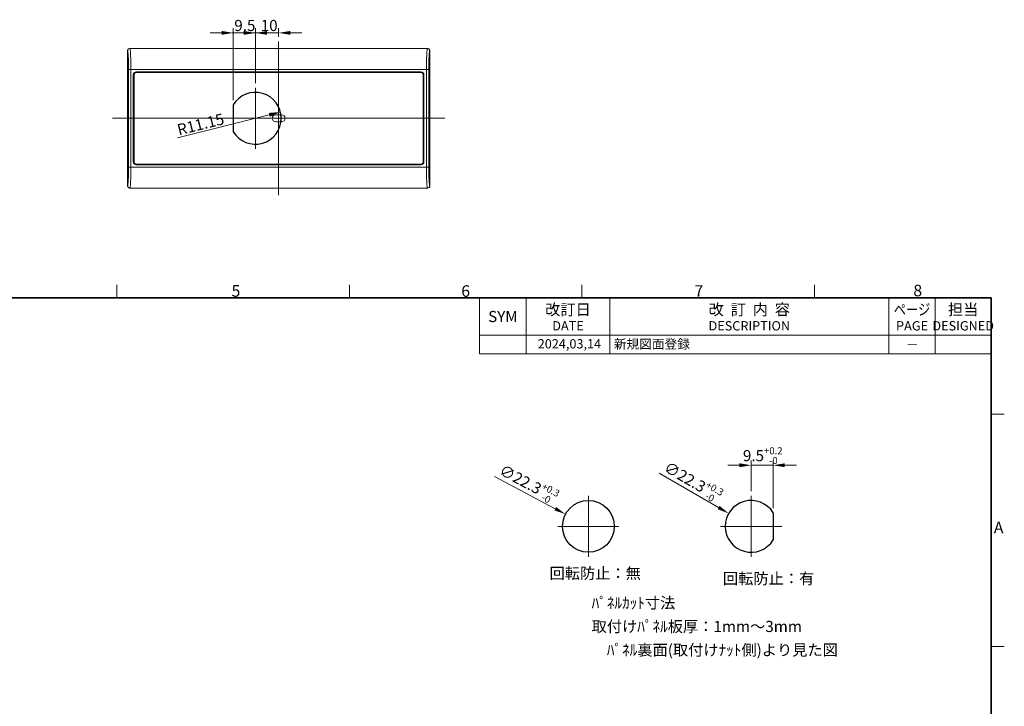
# Model space of a CAD drawing. Units: millimetres. Extents: x 11 to 413, y 11 to 345.
# Drawn here: x 201 to 413, y 198 to 345 of the extents above; entities that cross this region are included whole.
import ezdxf

# ---------------------------------------------------------------- set-up
doc = ezdxf.new("R2010")
doc.units = ezdxf.units.MM
for name, color, linetype, lineweight in [('Sketch Geometry(JIS)', 179, 'Continuous', 50), ('Sketch Geometry(TDC)', 179, 'Continuous', 25), ('Visible Tangent Edges(TDC)', 179, 'Continuous', 25), ('中心ﾏｰｸ(TDC)', 1, 'Continuous', 9), ('作業平面(TDC)', 1, 'Continuous', 9), ('寸法(TDC)', 179, 'Continuous', 9), ('表示ｴｯｼﾞ(TDC)', 7, 'Continuous', 25), ('記号(JIS)', 179, 'Continuous', 25), ('記号(TDC)', 7, 'Continuous', 18)]:
    doc.layers.add(name, color=color, linetype=linetype, lineweight=lineweight)
doc.styles.add('TDC', font='txt')
doc.styles.add('文字スタイル95', font='txt')
doc.styles.add('既定値-JIS', font='txt')
doc.styles.add('現在の視点-TDC', font='txt')
doc.dimstyles.new('TDC', dxfattribs={"dimtxt": 2.4, "dimasz": 2.5, "dimexe": 1, "dimexo": 1, "dimgap": 0.4, "dimtad": 1, "dimrnd": 1e-08, "dimdsep": 46, "dimtxsty": 'TDC', "dimcen": 0.09, "dimdle": 10, "dimclrd": 179, "dimclre": 179, "dimclrt": 179, "dimazin": 2, "dimtfac": 0.625, "dimtmove": 0, "dimatfit": 3, "dimfxl": 1, "dimtolj": 1, "dimlwd": 9, "dimlwe": 9, "dimarcsym": 0})

# ---------------------------------------------------------------- blocks, each defined once
blk = doc.blocks.new('図面枠 TDC-A3')
at = {"layer": 'Sketch Geometry(TDC)', "linetype": 'Continuous', "lineweight": 18}
for p, q in [((222.36, 285.59), (222.36, 288.44)), ((272.36, 285.59), (272.36, 288.44)), ((322.36, 285.59), (322.36, 288.44)), ((372.36, 285.59), (372.36, 288.44)), ((410.36, 260.59), (413.21, 260.59)), ((410.36, 210.59), (413.21, 210.59))]:
    blk.add_line(p, q, dxfattribs=at)
at = {"layer": 'Sketch Geometry(TDC)', "linetype": 'Continuous', "lineweight": 35}
for p, q in [((22.36, 285.59), (410.36, 285.59)), ((410.36, 285.59), (410.36, 10.59))]:
    blk.add_line(p, q, dxfattribs=at)
at = {"layer": '記号(TDC)', "color": 7, "char_height": 2.4892, "attachment_point": 7, "style": '現在の視点-TDC'}
for s, insert in [('\\fＭＳ ゴシック|b0|i0;\\H2.4892;5', (247, 285.85)), ('\\fＭＳ ゴシック|b0|i0;\\H2.4892;6', (296.41, 285.83)), ('\\fＭＳ ゴシック|b0|i0;\\H2.4892;7', (346.57, 285.84))]:
    blk.add_mtext(s, dxfattribs=dict(at, insert=insert))
for s, insert, width in [('\\fＭＳ ゴシック|b0|i0;\\H2.4892;8', (393.65, 285.94), 8.8794), ('\\fＭＳ ゴシック|b0|i0;\\H2.4892;A', (410.96, 234.97), 6.5518)]:
    blk.add_mtext(s, dxfattribs=dict(at, insert=insert, width=width))
blk = doc.blocks.new('改訂欄')
at = {"layer": 'Sketch Geometry(JIS)', "lineweight": 18}
for p, q in [((-110, 0), (-110, -12)), ((-100, 0), (-100, -12)), ((-82, 0), (-82, -12)), ((-22, 0), (-22, -12)), ((-12, 0), (-12, -12)), ((0, 0), (0, -12))]:
    blk.add_line(p, q, dxfattribs=at)
at = {"layer": 'Sketch Geometry(TDC)', "lineweight": 18}
for p, q in [((-110, 0), (0, 0)), ((-110, -8), (0, -8)), ((-110, -12), (0, -12))]:
    blk.add_line(p, q, dxfattribs=at)
at = {"layer": '記号(JIS)', "color": 179, "attachment_point": 5, "style": '既定値-JIS'}
for s, insert, char_height, width in [('\\fＭＳ ゴシック|b0|i0;\\H2.4000;改訂日', (-91, -2.5), 2.4, 15.9571), ('\\fＭＳ ゴシック|b0|i0;\\H2.4000;改  訂  内  容', (-52, -2.5), 2.4, 22.8751), ('\\fＭＳ ゴシック|b0|i0;\\W0.80;\\H2.4000;ページ', (-17, -2.5), 2.4, 8.7744), ('\\fＭＳ ゴシック|b0|i0;\\H2.4000;担当', (-6, -2.5), 2.4, 6.5357), ('\\fＭＳ ゴシック|b0|i0;\\H2.4000;SYM', (-105, -4), 2.4, 5.9652), ('\\fＭＳ ゴシック|b0|i0;\\H2.0000;DATE', (-91, -6), 2, 15.9247), ('\\fＭＳ ゴシック|b0|i0;\\H2.0000;DESCRIPTION', (-52, -6), 2, 14.4887), ('\\fＭＳ ゴシック|b0|i0;PAGE', (-17, -6), 2.0066, 8.8418), ('\\fＭＳ ゴシック|b0|i0;\\H2.0000;DESIGNED', (-6, -6), 2, 10.5026)]:
    blk.add_mtext(s, dxfattribs=dict(at, insert=insert, char_height=char_height, width=width))
at = {"layer": '記号(JIS)', "color": 179, "style": '文字スタイル95'}
for tag, p in [('改訂日(0)_001', (-97.51, -10.87)), ('改訂内容(0)_001', (-81.14, -10.92)), ('ページ(0)_001', (-18.31, -11))]:
    blk.add_attdef(tag, p, '', height=2, dxfattribs=at)
blk = doc.blocks.new('*D89')
at = {"layer": 'Defpoints', "color": 0, "linetype": 'Continuous'}
for p in [(252.13, 324.24), (257.54, 325.59)]:
    blk.add_point(p, dxfattribs=at)
at = {"layer": '寸法(TDC)', "color": 179, "linetype": 'Continuous', "lineweight": 9}
blk.add_line((235.36, 320.06), (255.11, 324.98), dxfattribs=at)
at = {"layer": '寸法(TDC)', "color": 179, "linetype": 'Continuous'}
blk.add_solid([(255.01, 325.39), (255.21, 324.58), (257.54, 325.59)], dxfattribs=at)
at = {"layer": '寸法(TDC)', "color": 179, "linetype": 'Continuous', "lineweight": 9, "insert": (235.08, 322.87), "char_height": 2.4, "attachment_point": 1, "rotation": 13.9957, "style": 'TDC'}
blk.add_mtext('\\A1;R11.15', dxfattribs=at)
blk = doc.blocks.new('*D90')
at = {"layer": 'Defpoints', "color": 0, "linetype": 'Continuous'}
for p in [(252.13, 342.61), (252.13, 330.81), (247.38, 327.16)]:
    blk.add_point(p, dxfattribs=at)
at = {"layer": '寸法(TDC)', "color": 179, "linetype": 'Continuous', "lineweight": 9}
for p, q in [((247.38, 328.16), (247.38, 343.61)), ((252.13, 331.81), (252.13, 343.61)), ((244.88, 342.61), (242.38, 342.61)), ((247.38, 342.61), (252.13, 342.61)), ((254.63, 342.61), (257.13, 342.61))]:
    blk.add_line(p, q, dxfattribs=at)
at = {"layer": '寸法(TDC)', "color": 179, "linetype": 'Continuous'}
for points in [[(244.88, 343.03), (244.88, 342.2), (247.38, 342.61)], [(254.63, 343.03), (254.63, 342.2), (252.13, 342.61)]]:
    blk.add_solid(points, dxfattribs=at)
at = {"layer": '寸法(TDC)', "color": 179, "linetype": 'Continuous', "lineweight": 9, "insert": (247.59, 345.41), "char_height": 2.4, "attachment_point": 1, "style": 'TDC'}
blk.add_mtext('\\A1;9.5', dxfattribs=at)
blk = doc.blocks.new('*D91')
at = {"layer": 'Defpoints', "color": 0, "linetype": 'Continuous'}
for p in [(257.13, 342.61), (257.13, 340.74), (252.13, 330.81)]:
    blk.add_point(p, dxfattribs=at)
at = {"layer": '寸法(TDC)', "color": 179, "linetype": 'Continuous', "lineweight": 9}
for p, q in [((252.13, 331.81), (252.13, 343.61)), ((257.13, 341.74), (257.13, 343.61)), ((249.63, 342.61), (247.13, 342.61)), ((252.13, 342.61), (257.13, 342.61)), ((259.63, 342.61), (262.13, 342.61))]:
    blk.add_line(p, q, dxfattribs=at)
at = {"layer": '寸法(TDC)', "color": 179, "linetype": 'Continuous'}
for points in [[(249.63, 343.03), (249.63, 342.2), (252.13, 342.61)], [(259.63, 343.03), (259.63, 342.2), (257.13, 342.61)]]:
    blk.add_solid(points, dxfattribs=at)
at = {"layer": '寸法(TDC)', "color": 179, "linetype": 'Continuous', "lineweight": 9, "insert": (253.28, 345.41), "char_height": 2.4, "attachment_point": 1, "style": 'TDC'}
blk.add_mtext('\\A1;10', dxfattribs=at)
blk = doc.blocks.new('*D92')
at = {"layer": 'Defpoints', "color": 0, "linetype": 'Continuous'}
for p in [(353.92, 239.24), (363.58, 233.66)]:
    blk.add_point(p, dxfattribs=at)
at = {"layer": '寸法(TDC)', "color": 179, "linetype": 'Continuous', "lineweight": 9}
for p, q in [((338.96, 247.87), (351.76, 240.49)), ((358.66, 236.45), (358.84, 236.45)), ((358.75, 236.36), (358.75, 236.54))]:
    blk.add_line(p, q, dxfattribs=at)
at = {"layer": '寸法(TDC)', "color": 179, "linetype": 'Continuous'}
blk.add_solid([(351.97, 240.85), (351.55, 240.13), (353.92, 239.24)], dxfattribs=at)
at = {"layer": '寸法(TDC)', "color": 179, "linetype": 'Continuous', "lineweight": 9, "insert": (341.25, 251.03), "char_height": 2.4, "attachment_point": 1, "rotation": 329.9991, "style": 'TDC'}
blk.add_mtext('\\A1;∅22.3{\\H1.5;\\S+0.3^ -0;}', dxfattribs=at)
blk = doc.blocks.new('*D93')
at = {"layer": 'Defpoints', "color": 0, "linetype": 'Continuous'}
for p in [(318.83, 239.07), (328.68, 233.83)]:
    blk.add_point(p, dxfattribs=at)
at = {"layer": '寸法(TDC)', "color": 179, "linetype": 'Continuous', "lineweight": 9}
for p, q in [((303.58, 247.17), (316.62, 240.24)), ((323.66, 236.45), (323.84, 236.45)), ((323.75, 236.36), (323.75, 236.54))]:
    blk.add_line(p, q, dxfattribs=at)
at = {"layer": '寸法(TDC)', "color": 179, "linetype": 'Continuous'}
blk.add_solid([(316.82, 240.61), (316.43, 239.87), (318.83, 239.07)], dxfattribs=at)
at = {"layer": '寸法(TDC)', "color": 179, "linetype": 'Continuous', "lineweight": 9, "insert": (305.74, 250.4), "char_height": 2.4, "attachment_point": 1, "rotation": 332.0109, "style": 'TDC'}
blk.add_mtext('\\A1;∅22.3{\\H1.5;\\S+0.3^ -0;}', dxfattribs=at)
blk = doc.blocks.new('*D94')
at = {"layer": 'Defpoints', "color": 0, "linetype": 'Continuous'}
for p in [(363.5, 249.59), (358.75, 243.02), (363.5, 239.37)]:
    blk.add_point(p, dxfattribs=at)
at = {"layer": '寸法(TDC)', "color": 179, "linetype": 'Continuous', "lineweight": 9}
for p, q in [((358.75, 244.02), (358.75, 250.59)), ((363.5, 240.37), (363.5, 250.59)), ((356.25, 249.59), (353.75, 249.59)), ((358.75, 249.59), (363.5, 249.59)), ((366, 249.59), (368.5, 249.59))]:
    blk.add_line(p, q, dxfattribs=at)
at = {"layer": '寸法(TDC)', "color": 179, "linetype": 'Continuous'}
for points in [[(356.25, 250.01), (356.25, 249.18), (358.75, 249.59)], [(366, 250.01), (366, 249.18), (363.5, 249.59)]]:
    blk.add_solid(points, dxfattribs=at)
at = {"layer": '寸法(TDC)', "color": 179, "linetype": 'Continuous', "lineweight": 9, "insert": (356.99, 253.46), "char_height": 2.4, "attachment_point": 1, "style": 'TDC'}
blk.add_mtext('\\A1;9.5{\\H1.5;\\S+0.2^ -0;}', dxfattribs=at)

msp = doc.modelspace()

# ---------------------------------------------------------------- linework, layer by layer
at = {"layer": 'Sketch Geometry(TDC)'}
msp.add_line((247.3802, 327.1563), (247.3802, 321.3192), dxfattribs=at)
for centre, start, end in [((252.1302, 324.2378), 211.568166, 148.431834), ((358.7525, 236.4494), 31.568166, 328.431834)]:
    msp.add_arc(centre, 5.575, start, end, dxfattribs=at)
at = {"layer": 'Visible Tangent Edges(TDC)', "linetype": 'Continuous', "lineweight": 9}
for p, q in [((225.3405, 334.7378), (224.8412, 334.7378)), ((224.8412, 334.7378), (224.8412, 313.7378)), ((225.3405, 313.7378), (225.3405, 334.7378)), ((225.3405, 334.7378), (288.9199, 334.7378)), ((288.9199, 334.7378), (289.4192, 334.7378)), ((288.9199, 334.7378), (288.9199, 313.7378)), ((289.4192, 313.7378), (289.4192, 334.7378)), ((225.8802, 333.5878), (225.8723, 333.5878)), ((226.5302, 334.2378), (226.5302, 334.2456)), ((287.7302, 334.2378), (287.7302, 334.2456)), ((288.3802, 333.5878), (288.3881, 333.5878)), ((225.3405, 313.7378), (224.8412, 313.7378)), ((288.9199, 313.7378), (225.3405, 313.7378)), ((225.8802, 314.8878), (225.8723, 314.8878)), ((226.5302, 314.2378), (226.5302, 314.2299)), ((287.7302, 314.2378), (287.7302, 314.2299)), ((288.3802, 314.8878), (288.3881, 314.8878)), ((288.9199, 313.7378), (289.4192, 313.7378))]:
    msp.add_line(p, q, dxfattribs=at)
for centre, major_axis, ratio, start_param, end_param in [((225.1309, 334.7378), (0, 4.5), 0.04658469, 4.71238898, 6.28318531), ((289.1295, 334.7378), (0, -4.5), 0.04658469, 3.14159265, 4.71238898), ((224.6316, 334.7378), (0, -4), 0.05240778, 1.57079633, 3.14813469), ((289.6288, 334.7378), (0, 4), 0.05240778, 6.27664327, 7.85398163), ((224.6316, 313.7378), (0, -4), 0.05240778, 6.27664327, 7.85398163), ((225.1309, 313.7378), (0, 4.5), 0.04658469, 3.14159265, 4.71238898), ((289.1295, 313.7378), (0, -4.5), 0.04658469, 4.71238898, 6.28318531), ((289.6288, 313.7378), (0, 4), 0.05240778, 1.57079633, 3.14813469)]:
    msp.add_ellipse(centre, major_axis=major_axis, ratio=ratio, start_param=start_param, end_param=end_param, dxfattribs=at)
at = {"layer": '中心ﾏｰｸ(TDC)', "linetype": 'Continuous'}
for p, q in [((252.1302, 330.8128), (252.1302, 317.6628)), ((258.7052, 324.2378), (245.6282, 324.2378)), ((323.7525, 243.0244), (323.7525, 229.8744)), ((358.7525, 243.0244), (358.7525, 229.8744)), ((330.3275, 236.4494), (317.1775, 236.4494)), ((365.3275, 236.4494), (352.1775, 236.4494))]:
    msp.add_line(p, q, dxfattribs=at)
at = {"layer": '作業平面(TDC)', "linetype": 'Continuous'}
for p, q in [((257.1302, 340.7449), (257.1302, 307.7306)), ((221.3752, 324.2378), (292.8852, 324.2378))]:
    msp.add_line(p, q, dxfattribs=at)
at = {"layer": '表示ｴｯｼﾞ(TDC)', "linetype": 'Continuous', "lineweight": 9}
for p, q in [((289.1295, 339.2378), (225.1309, 339.2378)), ((224.6302, 338.7377), (224.6302, 309.7378)), ((289.6302, 309.7378), (289.6302, 338.7377)), ((225.8723, 314.8878), (225.8723, 333.5878)), ((225.8802, 333.5878), (225.8802, 314.8878)), ((226.0302, 314.8878), (226.0302, 333.5878)), ((226.5302, 334.2456), (287.7302, 334.2456)), ((287.7302, 334.2378), (226.5302, 334.2378)), ((226.5302, 334.0878), (287.7302, 334.0878)), ((288.2302, 333.5878), (288.2302, 314.8878)), ((288.3802, 314.8878), (288.3802, 333.5878)), ((288.3881, 333.5878), (288.3881, 314.8878)), ((256.5052, 324.9878), (257.7552, 324.9878)), ((257.7552, 323.4878), (256.5052, 323.4878)), ((287.7302, 314.3878), (226.5302, 314.3878)), ((226.5302, 314.2378), (287.7302, 314.2378)), ((287.7302, 314.2299), (226.5302, 314.2299)), ((225.1309, 309.2378), (289.1295, 309.2378))]:
    msp.add_line(p, q, dxfattribs=at)
at = {"layer": '表示ｴｯｼﾞ(TDC)'}
msp.add_line((363.5025, 239.3679), (363.5025, 233.5308), dxfattribs=at)
msp.add_circle((323.7525, 236.4494), 5.575, dxfattribs=at)
at = {"layer": '表示ｴｯｼﾞ(TDC)', "linetype": 'Continuous', "lineweight": 9}
for centre, radius, start, end in [((226.5302, 333.5878), 0.6579, 90, 180), ((226.5302, 333.5878), 0.65, 90, 180), ((226.5302, 333.5878), 0.5, 90, 180), ((287.7302, 333.5878), 0.6579, 0, 90), ((287.7302, 333.5878), 0.65, 0, 90), ((287.7302, 333.5878), 0.5, 0, 90), ((256.5052, 324.2378), 0.75, 90, 270), ((257.7552, 324.2378), 0.75, 270, 90), ((226.5302, 314.8878), 0.6579, 180, 270), ((226.5302, 314.8878), 0.65, 180, 270), ((226.5302, 314.8878), 0.5, 180, 270), ((287.7302, 314.8878), 0.6579, 270, 0), ((287.7302, 314.8878), 0.65, 270, 0), ((287.7302, 314.8878), 0.5, 270, 0)]:
    msp.add_arc(centre, radius, start, end, dxfattribs=at)
at = {"layer": '表示ｴｯｼﾞ(TDC)'}
msp.add_arc((252.1302, 324.2378), 5.575, 352.268606, 7.731394, dxfattribs=at)
at = {"layer": '表示ｴｯｼﾞ(TDC)', "linetype": 'Continuous', "lineweight": 9}
for points, knots in [([(225.1309, 339.2378), (225.0656, 339.2378), (225.001, 339.225), (224.8802, 339.1755), (224.8253, 339.1391), (224.7325, 339.0475), (224.6955, 338.9931), (224.6569, 338.9023), (224.647, 338.8703), (224.6336, 338.8046), (224.6302, 338.7712), (224.6302, 338.7377)], [0, 0, 0, 0, 0.039160414, 0.039160414, 0.078300107, 0.078300107, 0.11739524, 0.11739524, 0.13750145, 0.13750145, 0.157605259, 0.157605259, 0.157605259, 0.157605259]), ([(289.6302, 338.7377), (289.6302, 338.8027), (289.6175, 338.8671), (289.5681, 338.9875), (289.5319, 339.0423), (289.4404, 339.135), (289.386, 339.172), (289.2951, 339.2108), (289.2628, 339.2209), (289.1968, 339.2344), (289.1632, 339.2378), (289.1295, 339.2378)], [0, 0, 0, 0, 0.039016873, 0.039016873, 0.078069231, 0.078069231, 0.117171216, 0.117171216, 0.137384038, 0.137384038, 0.157596823, 0.157596823, 0.157596823, 0.157596823]), ([(224.6302, 309.7378), (224.6302, 309.6728), (224.6429, 309.6084), (224.6923, 309.488), (224.7285, 309.4332), (224.82, 309.3405), (224.8744, 309.3035), (224.9653, 309.2647), (224.9976, 309.2546), (225.0636, 309.2411), (225.0972, 309.2378), (225.1309, 309.2378)], [0, 0, 0, 0, 0.039016873, 0.039016873, 0.078069231, 0.078069231, 0.117171216, 0.117171216, 0.137384038, 0.137384038, 0.157596823, 0.157596823, 0.157596823, 0.157596823]), ([(289.1295, 309.2378), (289.1948, 309.2378), (289.2594, 309.2505), (289.3802, 309.3001), (289.4351, 309.3364), (289.5279, 309.428), (289.5648, 309.4824), (289.6035, 309.5732), (289.6134, 309.6052), (289.6268, 309.6709), (289.6302, 309.7043), (289.6302, 309.7378)], [0, 0, 0, 0, 0.039160414, 0.039160414, 0.078300107, 0.078300107, 0.11739524, 0.11739524, 0.13750145, 0.13750145, 0.157605259, 0.157605259, 0.157605259, 0.157605259])]:
    msp.add_open_spline(points, degree=3, knots=knots, dxfattribs=at)

# ---------------------------------------------------------------- block references
msp.add_blockref('図面枠 TDC-A3', (0, 0))
msp.add_blockref('改訂欄', (410.3626, 285.5941)).add_auto_attribs({'改訂日(0)_001': '2024,03,14', '改訂内容(0)_001': '新規図面登録', 'ページ(0)_001': '－'})

# ---------------------------------------------------------------- texts
at = {"layer": '記号(TDC)', "color": 178, "char_height": 2.4, "attachment_point": 1, "style": '現在の視点-TDC'}
for s, insert, width, line_spacing_factor in [('\\fＭＳ ゴシック|b0|i0;回転防止：無', (315.3963, 227.548), 18.904614, 1.5), ('\\fＭＳ ゴシック|b0|i0;回転防止：有', (352.6827, 226.4186), 18.904614, 1.5), ('\\fＭＳ ゴシック|b0|i0;ﾊﾟﾈﾙｶｯﾄ寸法\\P\\fＭＳ ゴシック|b0|i0;取付けﾊﾟﾈﾙ板厚：1mm～3mm\\P\\fＭＳ ゴシック|b0|i0;\u3000ﾊﾟﾈﾙ裏面(取付けﾅｯﾄ側)より見た図', (324.451, 221.1769), 68.771366, 1.265217)]:
    msp.add_mtext(s, dxfattribs=dict(at, insert=insert, width=width, line_spacing_factor=line_spacing_factor))

# ---------------------------------------------------------------- dimensions: what is measured, and where the dimension line sits
at = {"layer": '寸法(TDC)', "color": 179, "linetype": 'Continuous', "lineweight": 9}
for base, p1, p2, override, picture, middle in [((252.1302, 342.6137), (247.3802, 327.1563), (252.1302, 330.8128), {"dimgap": 0.4, "dimdec": 2, "dimlfac": 2, "dimtol": 0, "dimlim": 0, "dimtp": 0, "dimtm": 0, "dimtdec": 2, "dimtofl": 1, "dimatfit": 1}, '*D90', (249.7552, 342.6137)), ((257.1302, 342.6137), (252.1302, 330.8128), (257.1302, 340.7449), {"dimgap": 0.4, "dimdec": 2, "dimlfac": 2, "dimtol": 0, "dimlim": 0, "dimtp": 0, "dimtm": 0, "dimtdec": 2, "dimtofl": 1, "dimatfit": 1}, '*D91', (254.6302, 342.6137)), ((363.5025, 249.592), (358.7525, 243.0244), (363.5025, 239.3679), {"dimgap": 0.4, "dimdec": 2, "dimlfac": 2, "dimtol": 1, "dimlim": 0, "dimtp": 0.2, "dimtm": 1e-09, "dimtdec": 2, "dimtofl": 1, "dimatfit": 1}, '*D94', (361.1275, 249.592))]:
    dim = msp.add_linear_dim(base=base, p1=p1, p2=p2, angle=180, dimstyle='TDC', override=override, dxfattribs=at)
    dim.commit()
    dim.dimension.update_dxf_attribs({"geometry": picture, "text_midpoint": middle, "dimtype": 160})
dim = msp.add_radius_dim(center=(252.1302, 324.2378), mpoint=(257.5397, 325.5861), dimstyle='TDC', override={"dimgap": 0.4, "dimdec": 2, "dimlfac": 2, "dimcen": 0, "dimtol": 0, "dimlim": 0, "dimtp": 0, "dimtm": 0, "dimtdec": 2, "dimtofl": 0}, dxfattribs=at)
dim.commit()
dim.dimension.update_dxf_attribs({"geometry": '*D89', "text_midpoint": (240.1319, 321.2472), "dimtype": 164})
for p1, p2, picture, middle in [((328.6755, 233.833), (318.8296, 239.0657), '*D93', (309.9968, 246.1776)), ((363.5806, 233.6618), (353.9245, 239.2369), '*D92', (345.3468, 246.6545))]:
    dim = msp.add_diameter_dim_2p(p1=p1, p2=p2, dimstyle='TDC', override={"dimgap": 0.4, "dimdec": 2, "dimlfac": 2, "dimtol": 1, "dimlim": 0, "dimtp": 0.3, "dimtm": 1e-09, "dimtdec": 2, "dimtofl": 0}, dxfattribs=at)
    dim.commit()
    dim.dimension.update_dxf_attribs({"geometry": picture, "text_midpoint": middle})

doc.saveas('drawing.dxf')
